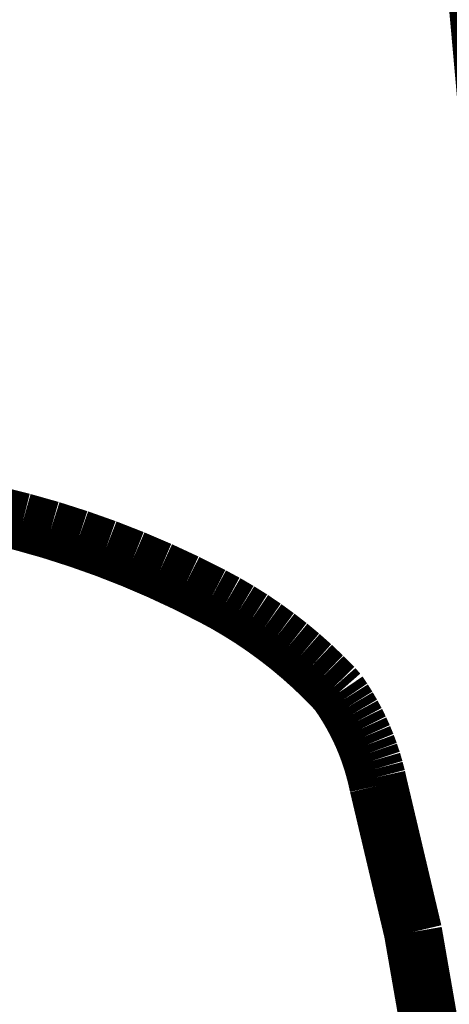
# Model space of a CAD drawing. Extents: x 64 to 646, y -386 to -32.
# Drawn here: x 466 to 467, y -122 to -121 of the extents above; entities that cross this region are included whole.
import ezdxf

# ---------------------------------------------------------------- set-up
doc = ezdxf.new("R2010")
doc.units = 0
doc.layers.add('LAYER_8', color=7, linetype='CONTINUOUS')

# ---------------------------------------------------------------- blocks, each defined once
blk = doc.blocks.new('AIGNBL08020E56')
at = {"layer": 'LAYER_8', "const_width": 0.0882}
blk.add_lwpolyline([(467.055, -123.2025), (466.7755, -120.0843)], dxfattribs=at)
blk = doc.blocks.new('AIGNBL08020EAF')
at = {"layer": 'LAYER_8', "const_width": 0.0882}
blk.add_lwpolyline([(466.9038, -123.1771), (466.7485, -122.2857)], dxfattribs=at)
blk = doc.blocks.new('AIGNBL08020EB0')
at = {"layer": 'LAYER_8', "const_width": 0.0882}
blk.add_lwpolyline([(466.7485, -122.2857), (466.6961, -122.0638)], dxfattribs=at)
blk = doc.blocks.new('AIGNBL08020EB1')
at = {"layer": 'LAYER_8', "const_width": 0.0882}
blk.add_lwpolyline([(466.6961, -122.0638), (466.6933, -122.0513)], dxfattribs=at)
blk = doc.blocks.new('AIGNBL08020EB2')
at = {"layer": 'LAYER_8', "const_width": 0.0882}
blk.add_lwpolyline([(466.6933, -122.0513), (466.6901, -122.0389)], dxfattribs=at)
blk = doc.blocks.new('AIGNBL08020EB3')
at = {"layer": 'LAYER_8', "const_width": 0.0882}
blk.add_lwpolyline([(466.6901, -122.0389), (466.6865, -122.0265)], dxfattribs=at)
blk = doc.blocks.new('AIGNBL08020EB4')
at = {"layer": 'LAYER_8', "const_width": 0.0882}
blk.add_lwpolyline([(466.6865, -122.0265), (466.6824, -122.0143)], dxfattribs=at)
blk = doc.blocks.new('AIGNBL08020EB5')
at = {"layer": 'LAYER_8', "const_width": 0.0882}
blk.add_lwpolyline([(466.6824, -122.0143), (466.678, -122.0023)], dxfattribs=at)
blk = doc.blocks.new('AIGNBL08020EB6')
at = {"layer": 'LAYER_8', "const_width": 0.0882}
blk.add_lwpolyline([(466.678, -122.0023), (466.6731, -121.9904)], dxfattribs=at)
blk = doc.blocks.new('AIGNBL08020EB7')
at = {"layer": 'LAYER_8', "const_width": 0.0882}
blk.add_lwpolyline([(466.6731, -121.9904), (466.6678, -121.9787)], dxfattribs=at)
blk = doc.blocks.new('AIGNBL08020EB8')
at = {"layer": 'LAYER_8', "const_width": 0.0882}
blk.add_lwpolyline([(466.6678, -121.9787), (466.6621, -121.9672)], dxfattribs=at)
blk = doc.blocks.new('AIGNBL08020EB9')
at = {"layer": 'LAYER_8', "const_width": 0.0882}
blk.add_lwpolyline([(466.6621, -121.9672), (466.656, -121.9559)], dxfattribs=at)
blk = doc.blocks.new('AIGNBL08020EBA')
at = {"layer": 'LAYER_8', "const_width": 0.0882}
blk.add_lwpolyline([(466.656, -121.9559), (466.6495, -121.9448)], dxfattribs=at)
blk = doc.blocks.new('AIGNBL08020EBB')
at = {"layer": 'LAYER_8', "const_width": 0.0882}
blk.add_lwpolyline([(466.6495, -121.9448), (466.6427, -121.9339)], dxfattribs=at)
blk = doc.blocks.new('AIGNBL08020EBC')
at = {"layer": 'LAYER_8', "const_width": 0.0882}
blk.add_lwpolyline([(466.6427, -121.9339), (466.6355, -121.9233)], dxfattribs=at)
blk = doc.blocks.new('AIGNBL08020EBD')
at = {"layer": 'LAYER_8', "const_width": 0.0882}
blk.add_lwpolyline([(466.6355, -121.9233), (466.6281, -121.9149)], dxfattribs=at)
blk = doc.blocks.new('AIGNBL08020EBE')
at = {"layer": 'LAYER_8', "const_width": 0.0882}
blk.add_lwpolyline([(466.6281, -121.9149), (466.6119, -121.8984)], dxfattribs=at)
blk = doc.blocks.new('AIGNBL08020EBF')
at = {"layer": 'LAYER_8', "const_width": 0.0882}
blk.add_lwpolyline([(466.6119, -121.8984), (466.5952, -121.8825)], dxfattribs=at)
blk = doc.blocks.new('AIGNBL08020EC0')
at = {"layer": 'LAYER_8', "const_width": 0.0882}
blk.add_lwpolyline([(466.5952, -121.8825), (466.5779, -121.8671)], dxfattribs=at)
blk = doc.blocks.new('AIGNBL08020EC1')
at = {"layer": 'LAYER_8', "const_width": 0.0882}
blk.add_lwpolyline([(466.5779, -121.8671), (466.5602, -121.8523)], dxfattribs=at)
blk = doc.blocks.new('AIGNBL08020EC2')
at = {"layer": 'LAYER_8', "const_width": 0.0882}
blk.add_lwpolyline([(466.5602, -121.8523), (466.5419, -121.8381)], dxfattribs=at)
blk = doc.blocks.new('AIGNBL08020EC3')
at = {"layer": 'LAYER_8', "const_width": 0.0882}
blk.add_lwpolyline([(466.5419, -121.8381), (466.5232, -121.8245)], dxfattribs=at)
blk = doc.blocks.new('AIGNBL08020EC4')
at = {"layer": 'LAYER_8', "const_width": 0.0882}
blk.add_lwpolyline([(466.5232, -121.8245), (466.5041, -121.8115)], dxfattribs=at)
blk = doc.blocks.new('AIGNBL08020EC5')
at = {"layer": 'LAYER_8', "const_width": 0.0882}
blk.add_lwpolyline([(466.5041, -121.8115), (466.4845, -121.7992)], dxfattribs=at)
blk = doc.blocks.new('AIGNBL08020EC6')
at = {"layer": 'LAYER_8', "const_width": 0.0882}
blk.add_lwpolyline([(466.4845, -121.7992), (466.4646, -121.7875)], dxfattribs=at)
blk = doc.blocks.new('AIGNBL08020EC7')
at = {"layer": 'LAYER_8', "const_width": 0.0882}
blk.add_lwpolyline([(466.4646, -121.7875), (466.4442, -121.7765)], dxfattribs=at)
blk = doc.blocks.new('AIGNBL08020EC8')
at = {"layer": 'LAYER_8', "const_width": 0.0882}
blk.add_lwpolyline([(466.4442, -121.7765), (466.4048, -121.7566)], dxfattribs=at)
blk = doc.blocks.new('AIGNBL08020EC9')
at = {"layer": 'LAYER_8', "const_width": 0.0882}
blk.add_lwpolyline([(466.4048, -121.7566), (466.3648, -121.738)], dxfattribs=at)
blk = doc.blocks.new('AIGNBL08020ECA')
at = {"layer": 'LAYER_8', "const_width": 0.0882}
blk.add_lwpolyline([(466.3648, -121.738), (466.3242, -121.7206)], dxfattribs=at)
blk = doc.blocks.new('AIGNBL08020ECB')
at = {"layer": 'LAYER_8', "const_width": 0.0882}
blk.add_lwpolyline([(466.3242, -121.7206), (466.2831, -121.7045)], dxfattribs=at)
blk = doc.blocks.new('AIGNBL08020ECC')
at = {"layer": 'LAYER_8', "const_width": 0.0882}
blk.add_lwpolyline([(466.2831, -121.7045), (466.2415, -121.6898)], dxfattribs=at)
blk = doc.blocks.new('AIGNBL08020ECD')
at = {"layer": 'LAYER_8', "const_width": 0.0882}
blk.add_lwpolyline([(466.2415, -121.6898), (466.1994, -121.6763)], dxfattribs=at)
blk = doc.blocks.new('AIGNBL08020ECE')
at = {"layer": 'LAYER_8', "const_width": 0.0882}
blk.add_lwpolyline([(466.1994, -121.6763), (466.157, -121.6643)], dxfattribs=at)
blk = doc.blocks.new('AIGNBL08020ECF')
at = {"layer": 'LAYER_8', "const_width": 0.0882}
blk.add_lwpolyline([(466.157, -121.6643), (466.1141, -121.6536)], dxfattribs=at)
blk = doc.blocks.new('AIGNBL08020ED0')
at = {"layer": 'LAYER_8', "const_width": 0.0882}
blk.add_lwpolyline([(466.1141, -121.6536), (466.1056, -121.6499)], dxfattribs=at)
blk = doc.blocks.new('AIGNBL08010A62')
at = {"layer": 'LAYER_8'}
for name in ['AIGNBL08020E56', 'AIGNBL08020ED0', 'AIGNBL08020ECF', 'AIGNBL08020ECE', 'AIGNBL08020ECD', 'AIGNBL08020ECC', 'AIGNBL08020ECB', 'AIGNBL08020ECA', 'AIGNBL08020EC9', 'AIGNBL08020EC8', 'AIGNBL08020EC7', 'AIGNBL08020EC6', 'AIGNBL08020EC5', 'AIGNBL08020EC4', 'AIGNBL08020EC3', 'AIGNBL08020EC2', 'AIGNBL08020EC1', 'AIGNBL08020EC0', 'AIGNBL08020EBF', 'AIGNBL08020EBE', 'AIGNBL08020EBD', 'AIGNBL08020EBC', 'AIGNBL08020EBB', 'AIGNBL08020EBA', 'AIGNBL08020EB9', 'AIGNBL08020EB8', 'AIGNBL08020EB7', 'AIGNBL08020EB6', 'AIGNBL08020EB5', 'AIGNBL08020EB4', 'AIGNBL08020EB3', 'AIGNBL08020EB2', 'AIGNBL08020EB1', 'AIGNBL08020EB0', 'AIGNBL08020EAF']:
    blk.add_blockref(name, (0, 0), dxfattribs=at)

msp = doc.modelspace()

# ---------------------------------------------------------------- block references
at = {"layer": 'LAYER_8'}
msp.add_blockref('AIGNBL08010A62', (0, 0), dxfattribs=at)

doc.saveas('drawing.dxf')
